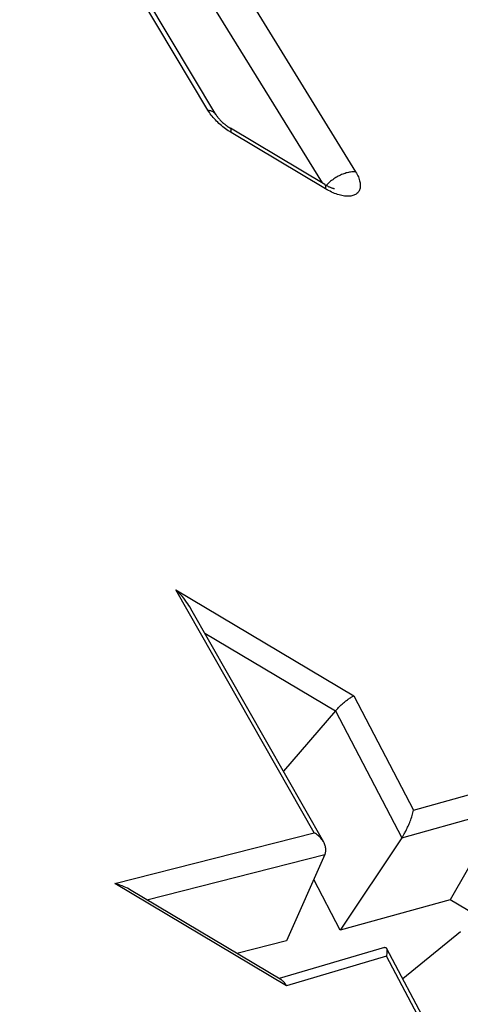
# Model space of a CAD drawing. Extents: x 0 to 210, y 0 to 297.
# Drawn here: x 122 to 123, y 66 to 68 of the extents above; entities that cross this region are included whole.
import ezdxf

# ---------------------------------------------------------------- set-up
doc = ezdxf.new("R2010")
doc.units = 0
doc.header["$LTSCALE"] = 19.36
doc.layers.get('0').update_dxf_attribs({"linetype": 'CONTINUOUS'})

msp = doc.modelspace()

# ---------------------------------------------------------------- linework, layer by layer
at = {"color": 9, "linetype": 'CONTINUOUS'}
for p, q in [((122.1676, 67.5509), (121.8627, 68.0601)), ((122.0965, 67.9543), (122.4072, 67.4508)), ((122.0339, 67.9495), (122.3527, 67.4329)), ((122.3584, 67.4233), (122.2054, 67.5146)), ((122.3608, 67.4302), (122.3596, 67.4289)), ((122.116, 66.7738), (122.4041, 66.6021)), ((122.3402, 66.3803), (122.116, 66.7738)), ((122.1625, 66.7039), (122.3744, 66.5776)), ((122.4041, 66.6021), (122.5011, 66.4171)), ((122.3744, 66.5776), (122.4821, 66.3723)), ((122.5011, 66.4171), (122.6464, 66.4576)), ((122.4821, 66.3723), (122.6434, 66.4172)), ((122.0171, 66.298), (122.3402, 66.3803)), ((122.069, 66.2718), (122.3573, 66.3452)), ((122.2949, 66.1324), (122.0171, 66.298)), ((122.4571, 66.1803), (122.2949, 66.1324)), ((122.5702, 65.9682), (122.4571, 66.1803))]:
    msp.add_line(p, q, dxfattribs=at)
at = {"color": 7, "linetype": 'CONTINUOUS'}
for p, q in [((122.1805, 67.5439), (121.873, 68.0574)), ((122.3575, 67.4301), (122.2044, 67.5214)), ((122.3744, 66.5776), (122.2901, 66.48)), ((122.6434, 66.4172), (122.5603, 66.272)), ((122.4821, 66.3723), (122.3823, 66.2225)), ((122.3573, 66.3452), (122.2952, 66.2056)), ((122.3823, 66.2225), (122.3392, 66.3046)), ((122.2875, 66.1415), (122.0406, 66.2887)), ((122.5603, 66.272), (122.3823, 66.2225)), ((122.6248, 66.2336), (122.5603, 66.272)), ((122.5772, 66.2197), (122.4835, 66.1438)), ((122.2952, 66.2056), (122.2144, 66.185)), ((122.4538, 66.1947), (122.283, 66.1442)), ((122.5765, 65.9694), (122.4571, 66.1933))]:
    msp.add_line(p, q, dxfattribs=at)
at = {"color": 9, "linetype": 'CONTINUOUS'}
for points in [[(122.1676, 67.5509), (122.1691, 67.5507), (122.1705, 67.5504), (122.1718, 67.5501), (122.1731, 67.5496), (122.1743, 67.5491), (122.1755, 67.5486), (122.1765, 67.5479), (122.1775, 67.5472), (122.1784, 67.5464), (122.1792, 67.5456), (122.1799, 67.5447), (122.1805, 67.5439)], [(122.2054, 67.5146), (122.2031, 67.516), (122.2008, 67.5175), (122.1985, 67.519), (122.1962, 67.5206), (122.194, 67.5223), (122.1919, 67.524), (122.1897, 67.5257), (122.1876, 67.5275), (122.1856, 67.5293), (122.1836, 67.5312), (122.1817, 67.5331), (122.1798, 67.535), (122.178, 67.537), (122.1763, 67.539), (122.1746, 67.5409), (122.173, 67.5429), (122.1715, 67.5449), (122.1701, 67.5469), (122.1688, 67.5489), (122.1676, 67.5509)], [(122.2054, 67.5146), (122.2055, 67.5157), (122.2056, 67.5166), (122.2057, 67.5175), (122.2057, 67.5184), (122.2056, 67.5191), (122.2055, 67.5197), (122.2053, 67.5203), (122.2051, 67.5207), (122.2048, 67.5211), (122.2044, 67.5214)], [(122.4072, 67.4508), (122.4085, 67.4487), (122.4096, 67.4466), (122.4107, 67.4445), (122.4116, 67.4425), (122.4124, 67.4405), (122.4131, 67.4385), (122.4137, 67.4365), (122.4141, 67.4346), (122.4145, 67.4328), (122.4147, 67.431), (122.4148, 67.4292), (122.4148, 67.4276), (122.4147, 67.4259), (122.4144, 67.4244), (122.4141, 67.4229), (122.4136, 67.4215), (122.413, 67.4202), (122.4123, 67.4189), (122.4114, 67.4178), (122.4105, 67.4167), (122.4094, 67.4157), (122.4082, 67.4149), (122.407, 67.4141), (122.4056, 67.4134), (122.4041, 67.4128), (122.4026, 67.4123), (122.4009, 67.4119), (122.3992, 67.4116), (122.3974, 67.4114), (122.3955, 67.4113), (122.3935, 67.4113), (122.3914, 67.4115), (122.3893, 67.4117), (122.3871, 67.412), (122.3849, 67.4124), (122.3826, 67.4129), (122.3803, 67.4136), (122.378, 67.4143), (122.3756, 67.4151), (122.3732, 67.416), (122.3707, 67.417), (122.3683, 67.4181), (122.3658, 67.4193), (122.3633, 67.4206), (122.3609, 67.4219), (122.3584, 67.4233)], [(122.4072, 67.4508), (122.4057, 67.4509), (122.4041, 67.4509), (122.4025, 67.4509), (122.4008, 67.4507), (122.3991, 67.4505), (122.3973, 67.4503), (122.3955, 67.4499), (122.3937, 67.4495), (122.3919, 67.449), (122.39, 67.4484), (122.3881, 67.4478), (122.3863, 67.4471), (122.3844, 67.4463), (122.3825, 67.4455), (122.3807, 67.4446), (122.3788, 67.4436), (122.377, 67.4426), (122.3752, 67.4416), (122.3734, 67.4405), (122.3717, 67.4393), (122.37, 67.4381), (122.3683, 67.4369), (122.3667, 67.4356), (122.3651, 67.4343), (122.3636, 67.4329), (122.3622, 67.4316), (122.3608, 67.4302)], [(122.3584, 67.4233), (122.3586, 67.4244), (122.3587, 67.4254), (122.3588, 67.4263), (122.3587, 67.4271), (122.3587, 67.4278), (122.3586, 67.4285), (122.3584, 67.429), (122.3581, 67.4295), (122.3578, 67.4298), (122.3575, 67.4301)]]:
    msp.add_lwpolyline(points, dxfattribs=at)
at = {"color": 7, "linetype": 'CONTINUOUS'}
for points in [[(122.1805, 67.5439), (122.1809, 67.5432), (122.1813, 67.5425), (122.1819, 67.5417), (122.1825, 67.5409), (122.1831, 67.54), (122.1838, 67.5391), (122.1846, 67.5381), (122.1854, 67.5372), (122.1863, 67.5361), (122.1873, 67.5351), (122.1883, 67.5341), (122.1893, 67.533), (122.1904, 67.5319), (122.1916, 67.5309), (122.1928, 67.5298), (122.194, 67.5288), (122.1953, 67.5278), (122.1966, 67.5267), (122.1979, 67.5258), (122.1992, 67.5248), (122.2005, 67.5239), (122.2018, 67.523), (122.2031, 67.5222), (122.2044, 67.5214)], [(122.3575, 67.4301), (122.3588, 67.4293), (122.3601, 67.4286), (122.3614, 67.428), (122.3626, 67.4273), (122.3638, 67.4268), (122.3649, 67.4263), (122.366, 67.4258), (122.367, 67.4254), (122.3679, 67.4251), (122.3688, 67.4248), (122.3696, 67.4246), (122.3703, 67.4243), (122.3709, 67.4242), (122.3715, 67.424), (122.372, 67.4239), (122.3724, 67.4239), (122.3728, 67.4238), (122.373, 67.4238), (122.3732, 67.4238)], [(122.1401, 66.7433), (122.1388, 66.7455), (122.1371, 66.7482), (122.1353, 66.751), (122.1332, 66.7539), (122.131, 66.757), (122.1285, 66.7601), (122.1258, 66.7634), (122.1228, 66.7668), (122.1196, 66.7703), (122.116, 66.7738)], [(122.3573, 66.3452), (122.3578, 66.3463), (122.3582, 66.3475), (122.3585, 66.3487), (122.3587, 66.3499), (122.3589, 66.3512), (122.3589, 66.3525), (122.3589, 66.3538), (122.3588, 66.3551), (122.3586, 66.3565), (122.3583, 66.358), (122.358, 66.3594), (122.3575, 66.3608), (122.3569, 66.3623), (122.3562, 66.3638), (122.3555, 66.3653), (122.1401, 66.7433)], [(122.3744, 66.5776), (122.3753, 66.5786), (122.3763, 66.5797), (122.3773, 66.5808), (122.3784, 66.5819), (122.3794, 66.583), (122.3805, 66.5841), (122.3817, 66.5852), (122.3828, 66.5864), (122.384, 66.5875), (122.3852, 66.5886), (122.3864, 66.5896), (122.3876, 66.5907), (122.3889, 66.5918), (122.3901, 66.5928), (122.3914, 66.5938), (122.3926, 66.5948), (122.3939, 66.5957), (122.3951, 66.5966), (122.3963, 66.5975), (122.3975, 66.5983), (122.3987, 66.5991), (122.3999, 66.5998), (122.401, 66.6005), (122.402, 66.6011), (122.4031, 66.6016), (122.4041, 66.6021)], [(122.4821, 66.3723), (122.4827, 66.3732), (122.4834, 66.3742), (122.484, 66.3752), (122.4847, 66.3763), (122.4854, 66.3775), (122.4861, 66.3787), (122.4868, 66.38), (122.4875, 66.3814), (122.4883, 66.3828), (122.4891, 66.3843), (122.4899, 66.3859), (122.4907, 66.3876), (122.4915, 66.3894), (122.4923, 66.3912), (122.4932, 66.3931), (122.494, 66.3951), (122.4948, 66.3971), (122.4957, 66.3993), (122.4965, 66.4015), (122.4973, 66.4037), (122.4981, 66.406), (122.4988, 66.4083), (122.4995, 66.4106), (122.5001, 66.4129), (122.5006, 66.415), (122.5011, 66.4171)], [(122.3553, 66.3655), (122.3546, 66.3668), (122.3536, 66.3683), (122.3525, 66.3697), (122.3513, 66.3712), (122.35, 66.3726), (122.3485, 66.374), (122.347, 66.3754), (122.3455, 66.3767), (122.3438, 66.378), (122.3421, 66.3792), (122.3402, 66.3803)], [(122.0406, 66.2887), (122.0399, 66.2891), (122.0376, 66.2904), (122.0349, 66.2917), (122.032, 66.293), (122.0288, 66.2943), (122.0252, 66.2956), (122.0214, 66.2969), (122.0171, 66.298)], [(122.4538, 66.1947), (122.4543, 66.1948), (122.4548, 66.1949), (122.4553, 66.1948), (122.4558, 66.1947), (122.4562, 66.1944), (122.4566, 66.1941), (122.4569, 66.1936), (122.4571, 66.1933)], [(122.4571, 66.1933), (122.4572, 66.193), (122.4575, 66.1922), (122.4577, 66.1913), (122.4579, 66.1902), (122.458, 66.189), (122.458, 66.1875), (122.4579, 66.1859), (122.4577, 66.1842), (122.4574, 66.1823), (122.4571, 66.1803)], [(122.2875, 66.1415), (122.2877, 66.1413), (122.2886, 66.1407), (122.2895, 66.14), (122.2904, 66.1392), (122.2913, 66.1382), (122.2921, 66.1372), (122.2929, 66.1361), (122.2936, 66.1349), (122.2943, 66.1337), (122.2949, 66.1324)]]:
    msp.add_lwpolyline(points, dxfattribs=at)

doc.saveas('drawing.dxf')
